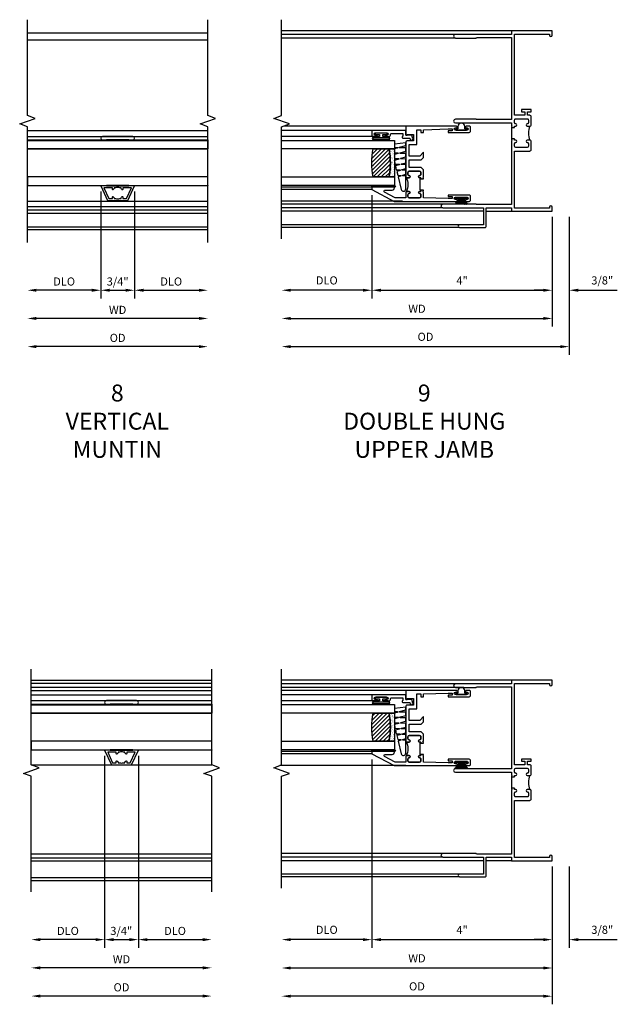
# Model space of a CAD drawing. Extents: x 0 to 82.1, y 0 to 52.3.
# Drawn here: x 65.2 to 78.4, y 27 to 48.8 of the extents above; entities that cross this region are included whole.
import ezdxf

# ---------------------------------------------------------------- set-up
doc = ezdxf.new("R2010")
doc.units = 0
doc.header["$LTSCALE"] = 0.5
doc.header["$MEASUREMENT"] = 0
doc.layers.get('0').update_dxf_attribs({"color": 4, "linetype": 'CONTINUOUS'})
doc.layers.add('DIME', color=2, linetype='CONTINUOUS')
doc.styles.get("Standard").update_dxf_attribs({"font": 'arial.ttf'})
doc.dimstyles.new('EXT_ON-OFF', dxfattribs={"dimscale": 2, "dimtxt": 0.125, "dimasz": 0.1, "dimexe": 0.09, "dimexo": 0.063, "dimgap": 0.05, "dimtad": 1, "dimdec": 5, "dimzin": 0, "dimdsep": 46, "dimlunit": 4, "dimtxsty": 'STANDARD', "dimcen": 0, "dimse2": 1, "dimclrd": 256, "dimadec": 0, "dimazin": 0, "dimtfac": 1, "dimtdec": 5, "dimtofl": 0, "dimtmove": 0, "dimatfit": 3, "dimfxl": 1, "dimfrac": 2, "dimtolj": 1, "dimtzin": 0, "dimarcsym": 0})
doc.dimstyles.new('EXT_ON-ON', dxfattribs={"dimscale": 2, "dimtxt": 0.125, "dimasz": 0.1, "dimexe": 0.09, "dimexo": 0.063, "dimgap": 0.05, "dimtad": 1, "dimdec": 5, "dimzin": 0, "dimdsep": 46, "dimlunit": 4, "dimtxsty": 'STANDARD', "dimcen": 0, "dimclrd": 256, "dimadec": 0, "dimazin": 0, "dimtfac": 1, "dimtdec": 5, "dimtofl": 0, "dimtmove": 0, "dimatfit": 0, "dimfxl": 1, "dimfrac": 2, "dimtolj": 1, "dimtzin": 0, "dimarcsym": 0})

# ---------------------------------------------------------------- blocks, each defined once
blk = doc.blocks.new('B245239')
for points in [[(0.836, 1.858), (0.836, 1.889), (0.811, 1.889, -1), (0.811, 1.939, 0.414214), (0.836, 1.964), (0.836, 2.024, 0.414214), (0.811, 2.049), (0.555, 2.049, 0.414214), (0.53, 2.024), (0.53, 1.964, 0.414214), (0.555, 1.939, -1), (0.555, 1.889), (0.499, 1.889, -0.414214), (0.468, 1.92), (0.468, 2.098, -0.414214), (0.499, 2.129), (0.546, 2.129), (0.546, 2.204), (0.468, 2.204), (0.468, 2.254), (0.686, 2.254), (0.686, 2.204), (0.608, 2.204), (0.608, 2.129), (0.836, 2.129), (0.836, 3.93), (0.062, 3.93), (0.062, 3.906, -1), (0, 3.906), (0, 4), (0.906, 4), (0.906, 3.922), (2.147, 3.922, -1), (2.147, 3.842), (1.687, 3.842), (1.677, 3.852), (0.906, 3.852), (0.906, 2.035), (1.682, 2.035), (1.687, 2.04), (2.147, 2.04, -1), (2.147, 1.96), (1.687, 1.96), (1.682, 1.965), (0.906, 1.965), (0.906, 1.904), (0.891, 1.889), (0.906, 1.874), (0.906, 1.858)], [(0.836, 0.07), (0.836, 1.337), (0.499, 1.337, -0.414214), (0.468, 1.368), (0.468, 1.546, -0.414214), (0.499, 1.577), (0.555, 1.577, -1), (0.555, 1.527, 0.414214), (0.53, 1.502), (0.53, 1.442, 0.414214), (0.555, 1.417), (0.811, 1.417, 0.414214), (0.836, 1.442), (0.836, 1.502, 0.414214), (0.811, 1.527, -1), (0.811, 1.577), (0.836, 1.577), (0.836, 1.608), (0.906, 1.608), (0.906, 1.592), (0.891, 1.577), (0.906, 1.562), (0.906, 0.148), (1.677, 0.148), (1.687, 0.158), (2.428, 0.158, -1), (2.428, 0.078), (1.525, 0.078), (1.525, -0.297), (2.056, -0.297, -1), (2.056, -0.359), (1.494, -0.359, -0.414214), (1.463, -0.328), (1.463, 0.078), (0.906, 0.078), (0.906, 0), (0, 0), (0, 0.094, -1), (0.062, 0.094), (0.062, 0.07)]]:
    blk.add_lwpolyline(points, format="xyb", close=True)
blk.add_lwpolyline([(0.499, 1.889, -0.198718), (0.499, 1.577)], format="xyb")
blk.add_lwpolyline([(0.906, 1.858), (0.906, 1.608)])
blk = doc.blocks.new('*D112')
at = {"layer": 'DIME', "color": 0, "lineweight": -2, "transparency": 16777216}
for p, q in [((-4, 2.245), (-4, -1.93)), ((0, -0.125), (0, -1.93))]:
    blk.add_line(p, q, dxfattribs=at)
at = {"layer": 'DIME', "lineweight": -2, "transparency": 16777216}
blk.add_line((-3.8, -1.75), (-0.2, -1.75), dxfattribs=at)
at = {"layer": 'DIME', "transparency": 16777216}
for points in [[(-3.8, -1.717), (-3.8, -1.783), (-4, -1.75)], [(-0.2, -1.717), (-0.2, -1.783), (0, -1.75)]]:
    blk.add_solid(points, dxfattribs=at)
at = {"layer": 'DIME', "color": 0, "transparency": 16777216, "insert": (-2, -1.535), "char_height": 0.18, "attachment_point": 5}
blk.add_mtext('\\A1;4"', dxfattribs=at)
blk = doc.blocks.new('*D113')
at = {"layer": 'DIME', "color": 0, "lineweight": -2, "transparency": 16777216}
for p, q in [((0, -0.125), (0, -1.93)), ((0.375, -0.125), (0.375, -1.93))]:
    blk.add_line(p, q, dxfattribs=at)
at = {"layer": 'DIME', "lineweight": -2, "transparency": 16777216}
for p, q in [((-0.2, -1.75), (-0.4, -1.75)), ((0.575, -1.75), (1.441, -1.75))]:
    blk.add_line(p, q, dxfattribs=at)
at = {"layer": 'DIME', "transparency": 16777216}
for points in [[(-0.2, -1.717), (-0.2, -1.783), (0, -1.75)], [(0.575, -1.717), (0.575, -1.783), (0.375, -1.75)]]:
    blk.add_solid(points, dxfattribs=at)
at = {"layer": 'DIME', "color": 0, "transparency": 16777216, "insert": (1.108, -1.532), "char_height": 0.18, "attachment_point": 5}
blk.add_mtext('\\A1;3/8"', dxfattribs=at)
blk = doc.blocks.new('*D114')
at = {"layer": 'DIME', "color": 0, "lineweight": -2, "transparency": 16777216}
blk.add_line((0, -0.125), (0, -3.184), dxfattribs=at)
at = {"layer": 'DIME', "lineweight": -2, "transparency": 16777216}
blk.add_line((-0.2, -3.004), (-5.8, -3.004), dxfattribs=at)
at = {"layer": 'DIME', "transparency": 16777216}
for points in [[(-5.8, -2.971), (-5.8, -3.037), (-6, -3.004)], [(-0.2, -2.971), (-0.2, -3.037), (0, -3.004)]]:
    blk.add_solid(points, dxfattribs=at)
at = {"layer": 'DIME', "color": 0, "transparency": 16777216, "insert": (-3, -2.786), "char_height": 0.18, "attachment_point": 5}
blk.add_mtext('\\A1;OD', dxfattribs=at)
blk = doc.blocks.new('*D115')
at = {"layer": 'DIME', "color": 0, "lineweight": -2, "transparency": 16777216}
blk.add_line((0, -0.125), (0, -2.559), dxfattribs=at)
at = {"layer": 'DIME', "lineweight": -2, "transparency": 16777216}
blk.add_line((-5.8, -2.379), (-0.2, -2.379), dxfattribs=at)
at = {"layer": 'DIME', "transparency": 16777216}
for points in [[(-5.8, -2.346), (-5.8, -2.412), (-6, -2.379)], [(-0.2, -2.346), (-0.2, -2.412), (0, -2.379)]]:
    blk.add_solid(points, dxfattribs=at)
at = {"layer": 'DIME', "color": 0, "transparency": 16777216, "insert": (-3, -2.164), "char_height": 0.18, "attachment_point": 5}
blk.add_mtext('\\A1;WD', dxfattribs=at)
blk = doc.blocks.new('B127076')
blk.add_lwpolyline([(0.079, 0.0775, -1), (0.079, -0.0775), (0.0285, -0.0775), (0.0285, -0.11385, -1), (0.0015, -0.11385), (0.0015, 0.11385, -1), (0.0285, 0.11385), (0.0285, 0.0775)], format="xyb", close=True)
blk = doc.blocks.new('B127098M')
at = {"layer": 'DIME', "color": 0}
for p, q in [((0, 0.136), (0, -0.136)), ((0.029, 0.136), (0, 0.136)), ((0.029, 0.136), (0.029, -0.136)), ((0.029, 0.052), (0.157, 0.131)), ((0.029, 0.048), (0.157, 0.117)), ((0.029, 0.043), (0.157, 0.103)), ((0.029, 0.036), (0.157, 0.088)), ((0.029, 0.03), (0.157, 0.075)), ((0.029, 0.027), (0.157, 0.061)), ((0.029, 0.023), (0.157, 0.045)), ((0.029, 0.016), (0.157, 0.03)), ((0.029, 0.011), (0.157, 0.018)), ((0.029, -0.136), (0, -0.136)), ((0.029, -0.036), (0.157, -0.084)), ((0.029, -0.011), (0.157, -0.015)), ((0.029, -0.016), (0.157, -0.027)), ((0.029, -0.023), (0.157, -0.042)), ((0.029, -0.027), (0.157, -0.058)), ((0.029, -0.031), (0.157, -0.072)), ((0.029, -0.043), (0.157, -0.099)), ((0.029, -0.048), (0.157, -0.113)), ((0.029, -0.052), (0.157, -0.127))]:
    blk.add_line(p, q, dxfattribs=at)
at = {"layer": 'DIME', "color": 0, "const_width": 0.01}
for points in [[(0.157, 0.158), (0.029, 0.052)], [(0.029, 0), (0.157, 0)], [(0.157, -0.158), (0.029, -0.052)]]:
    blk.add_lwpolyline(points, dxfattribs=at)
blk = doc.blocks.new('B127077M1')
for points in [[(-0.085, 0.035), (-0.085, 0.154, 1), (-0.167, 0.154), (-0.167, -0.154, 1), (-0.085, -0.154), (-0.085, -0.035), (-0.045, -0.035, -0.414214), (-0.035, -0.045), (-0.035, -0.12, 1), (-0.005, -0.12), (-0.005, 0.12, 1), (-0.035, 0.12), (-0.035, 0.045, -0.414214), (-0.045, 0.035)], [(-0.105, 0.154), (-0.105, -0.154, -1), (-0.147, -0.154), (-0.147, 0.154, -1)]]:
    blk.add_lwpolyline(points, format="xyb", close=True)
blk = doc.blocks.new('B345102')
blk.add_lwpolyline([(-0.031, 0.653, 1), (0.004, 0.653), (0.004, 0.675, -1), (0.054, 0.675), (0.054, 0.415, -1), (0.004, 0.415), (0.004, 0.438, 1), (-0.031, 0.438), (-0.031, 0.371, 0.414214), (0, 0.34), (0.009, 0.34, -0.414214), (0.04, 0.309), (0.04, 0.062), (-0.022, 0.062, 1), (-0.062, 0.062), (-0.062, -0.088), (-0.095, -0.097, 1), (-0.079, -0.157), (0, -0.136), (0, -0.08), (0.01, -0.07), (0, -0.06), (0, 0), (0.102, 0), (0.102, 0.75), (0, 0.75, 0.414214), (-0.031, 0.719)], format="xyb", close=True)
blk = doc.blocks.new('B127099M3')
at = {"linetype": 'Continuous'}
blk.add_lwpolyline([(-0.525, -0.012), (-0.527, -0.108, -0.869287), (-0.543, -0.11), (-0.566, -0.022), (-0.65, -0.042), (-0.651, -0.123, -0.869287), (-0.667, -0.125), (-0.687, -0.051), (-0.775, -0.073), (-0.776, -0.138, -0.869287), (-0.791, -0.14), (-0.807, -0.08), (-1.09, -0.149, 0.888037), (-1.078, -0.25), (-0.787, -0.25), (-0.785, -0.189, -0.869287), (-0.77, -0.187), (-0.753, -0.25), (-0.663, -0.25), (-0.662, -0.174, -0.869287), (-0.646, -0.172), (-0.625, -0.25), (-0.539, -0.25), (-0.537, -0.159, -0.869287), (-0.522, -0.157), (-0.497, -0.25), (-0.421, -0.25), (-0.415, -0.249), (-0.413, -0.144, -0.869287), (-0.397, -0.143), (-0.369, -0.25), (-0.292, -0.25), (-0.289, -0.13, -0.869287), (-0.273, -0.128), (-0.241, -0.25), (-0.168, -0.25), (-0.165, -0.115, -0.869287), (-0.149, -0.113), (-0.113, -0.25), (-0.054, -0.25), (-0.084, 0), (-0.154, 0), (-0.155, -0.064, -0.869287), (-0.171, -0.066), (-0.188, 0), (-0.278, 0), (-0.279, -0.079, -0.869287), (-0.295, -0.081), (-0.316, 0), (-0.401, 0), (-0.403, -0.093, -0.869287), (-0.419, -0.095), (-0.444, 0)], format="xyb", close=True, dxfattribs=at)
blk = doc.blocks.new('B20-0700M2')
blk.add_lwpolyline([(0, 0), (0.04, 0), (0.04, -0.25), (0, -0.25)], close=True)
blk = doc.blocks.new('S345GT06')
h = blk.add_hatch()
h.set_pattern_fill('ANSI31', color=256, scale=0.5, style=0)
h.set_pattern_definition([(315, (-22.4523, -0.0045), (-0.04419417, -0.04419417), [])])
edge = h.paths.add_edge_path()
edge.add_line((0.228, -0.38), (0.228, -0.03))
edge.add_arc((0.54, -1.643), 1.643, 79.0328, 100.9672, ccw=False)
edge.add_line((0.853, -0.03), (0.853, -0.38))
edge.add_arc((0.54, 1.233), 1.643, 259.0328, 280.9672, ccw=False)
h = blk.add_hatch()
h.set_pattern_fill('AR-SAND', color=256, scale=0.03, style=0)
h.set_pattern_definition([(322.5, (-22.4523, -0.0045), (-0.0018898, -0.05780471), [0, -0.0456, 0, -0.051, 0, -0.04875]), (352.5, (-22.4523, -0.0045), (0.0530933, -0.08466438), [0, -0.0246, 0, -0.0411, 0, -0.01575]), (32.5, (-22.4892, -0.0045), (0.09342426, -0.00016977), [0, -0.015, 0, -0.054, 0, -0.0705]), (42.5, (-22.4892, -0.0045), (0.0901838, -0.02633027), [0, -0.0075, 0, -0.0354, 0, -0.0405])])
edge = h.paths.add_edge_path()
edge.add_line((0.853, -0.38), (0.853, -0.5))
edge.add_line((0.853, -0.5), (0.228, -0.5))
edge.add_line((0.228, -0.5), (0.228, -0.38))
edge.add_arc((0.54, 1.233), 1.643, 259.0328, 280.9672)
for p, q in [((-0.05, 0), (-0.05, 2)), ((-0.05, 0), (-0.05, 2)), ((0, 0), (0, 2)), ((0, 0), (0, 2)), ((1.122, -0.051), (1.122, 2)), ((1.122, -0.051), (1.122, 2)), ((1.255, 0), (1.255, 2)), ((1.255, 0), (1.255, 2))]:
    blk.add_line(p, q)
for points in [[(0.228, 2), (0.228, -0.5), (0.04, -0.5), (0.04, 2)], [(1.04, 2), (1.04, -0.5), (0.853, -0.5), (0.853, 2)]]:
    blk.add_lwpolyline(points)
for points in [[(0.228, -0.38), (0.228, -0.03, -0.096), (0.853, -0.03), (0.853, -0.38, -0.096)], [(0, -0.25), (0.04, -0.25), (0.04, -0.5, -1.125318), (0, -0.5)], [(0, -0.25), (0.04, -0.25), (0.04, -0.5, -1.125318), (0, -0.5)], [(0.853, -0.38), (0.853, -0.5), (0.228, -0.5), (0.228, -0.38, 0.096)]]:
    blk.add_lwpolyline(points, format="xyb", close=True)
for name, p in [('B20-0700M2', (0, 0)), ('B345102', (1.153, -0.75)), ('B127077M1', (1.207, -0.205)), ('B127099M3', (1.04, -0.5))]:
    blk.add_blockref(name, p)
blk = doc.blocks.new('*D116')
at = {"layer": 'DIME', "color": 0, "lineweight": -2, "transparency": 16777216}
for p, q in [((-4, 2.245), (-4, -1.93)), ((0, -0.125), (0, -1.93))]:
    blk.add_line(p, q, dxfattribs=at)
at = {"layer": 'DIME', "lineweight": -2, "transparency": 16777216}
blk.add_line((-3.8, -1.75), (-0.2, -1.75), dxfattribs=at)
at = {"layer": 'DIME', "transparency": 16777216}
for points in [[(-3.8, -1.717), (-3.8, -1.783), (-4, -1.75)], [(-0.2, -1.717), (-0.2, -1.783), (0, -1.75)]]:
    blk.add_solid(points, dxfattribs=at)
at = {"layer": 'DIME', "color": 0, "transparency": 16777216, "insert": (-2, -1.535), "char_height": 0.18, "attachment_point": 5}
blk.add_mtext('\\A1;4"', dxfattribs=at)
blk = doc.blocks.new('*D117')
at = {"layer": 'DIME', "color": 0, "lineweight": -2, "transparency": 16777216}
for p, q in [((-4, 2.245), (-4, -1.93)), ((0, -0.125), (0, -1.93))]:
    blk.add_line(p, q, dxfattribs=at)
at = {"layer": 'DIME', "lineweight": -2, "transparency": 16777216}
blk.add_line((-3.8, -1.75), (-0.2, -1.75), dxfattribs=at)
at = {"layer": 'DIME', "transparency": 16777216}
for points in [[(-3.8, -1.717), (-3.8, -1.783), (-4, -1.75)], [(-0.2, -1.717), (-0.2, -1.783), (0, -1.75)]]:
    blk.add_solid(points, dxfattribs=at)
at = {"layer": 'DIME', "color": 0, "transparency": 16777216, "insert": (-2, -1.535), "char_height": 0.18, "attachment_point": 5}
blk.add_mtext('\\A1;4"', dxfattribs=at)
blk = doc.blocks.new('*D118')
at = {"layer": 'DIME', "color": 0, "lineweight": -2, "transparency": 16777216}
blk.add_line((-4, 2.245), (-4, -1.93), dxfattribs=at)
at = {"layer": 'DIME', "lineweight": -2, "transparency": 16777216}
blk.add_line((-4.2, -1.75), (-5.8, -1.75), dxfattribs=at)
at = {"layer": 'DIME', "transparency": 16777216}
for points in [[(-5.8, -1.717), (-5.8, -1.783), (-6, -1.75)], [(-4.2, -1.717), (-4.2, -1.783), (-4, -1.75)]]:
    blk.add_solid(points, dxfattribs=at)
at = {"layer": 'DIME', "color": 0, "transparency": 16777216, "insert": (-5, -1.532), "char_height": 0.18, "attachment_point": 5}
blk.add_mtext('\\A1;DLO', dxfattribs=at)
blk = doc.blocks.new('BS-11602A')
for points in [[(2.108, 3.507), (2.108, 2.127, 1), (2.148, 2.127), (2.148, 2.147, -1), (2.198, 2.147), (2.198, 1.887, -1), (2.148, 1.887), (2.148, 1.907, 1), (2.108, 1.907), (2.108, 1.843, 0.414214), (2.139, 1.812), (2.217, 1.812, 0.414214), (2.248, 1.843), (2.248, 2.312), (2.212, 2.312), (2.212, 2.222), (2.17, 2.222), (2.17, 2.312), (2.188, 2.854), (2.315, 2.854), (2.33, 2.869), (2.345, 2.854), (2.356, 2.854), (2.356, 2.916), (2.33, 2.916), (2.33, 2.941, 1), (2.28, 2.941, -0.414214), (2.255, 2.916), (2.213, 2.916, -0.414214), (2.188, 2.941), (2.188, 3.175, -0.414214), (2.213, 3.2), (2.255, 3.2, -0.414214), (2.28, 3.175, 1), (2.33, 3.175), (2.33, 3.219, 0.414214), (2.299, 3.25), (2.188, 3.25), (2.188, 3.487), (2.311, 3.718, -0.781286), (2.358, 3.707), (2.358, 3.55, 0.414214), (2.408, 3.5), (2.42, 3.5), (2.42, 4), (2.37, 4)], [(2.321, 3.241, -0.198912), (2.33, 3.219), (2.33, 3.175, -1), (2.28, 3.175, 0.414214), (2.255, 3.2), (2.213, 3.2, 0.414214), (2.188, 3.175), (2.188, 2.941, 0.414214), (2.213, 2.916), (2.255, 2.916, 0.414214), (2.28, 2.941, -1), (2.33, 2.941), (2.33, 2.916), (2.356, 2.916), (2.356, 2.929), (2.606, 2.929), (2.606, 2.916), (2.632, 2.916), (2.632, 2.941, -1), (2.682, 2.941, 0.414214), (2.707, 2.916), (2.749, 2.916, 0.414214), (2.774, 2.941), (2.774, 3.175, 0.414214), (2.749, 3.2), (2.707, 3.2, 0.414214), (2.682, 3.175, -1), (2.632, 3.175), (2.632, 3.219, -0.198912), (2.642, 3.241, -0.255625)], [(2.663, 3.25, 0.414214), (2.632, 3.219), (2.632, 3.175, 1), (2.682, 3.175, -0.414214), (2.707, 3.2), (2.749, 3.2, -0.414214), (2.774, 3.175), (2.774, 2.941, -0.414214), (2.749, 2.916), (2.707, 2.916, -0.414214), (2.682, 2.941, 1), (2.632, 2.941), (2.632, 2.916), (2.606, 2.916), (2.606, 2.854), (2.617, 2.854), (2.632, 2.869), (2.647, 2.854), (2.804, 2.854), (2.855, 2.905), (2.855, 3.17), (3.031, 3.17), (3.031, 2.905), (3.082, 2.854), (3.195, 2.854), (3.111, 2.938), (3.111, 3.17), (3.368, 3.17), (3.368, 3), (3.697, 3), (3.697, 2.916), (3.637, 2.916), (3.637, 2.854), (3.697, 2.854), (3.715, 2.312), (3.715, 2.222), (3.673, 2.222), (3.673, 2.312), (3.637, 2.312), (3.637, 1.843, 0.414214), (3.668, 1.812), (3.746, 1.812, 0.414214), (3.777, 1.843), (3.777, 1.907, 1), (3.737, 1.907), (3.737, 1.887, -1), (3.687, 1.887), (3.687, 2.147, -1), (3.737, 2.147), (3.737, 2.127, 1), (3.777, 2.127), (3.777, 3.25), (3.573, 3.25), (3.573, 3.215), (3.593, 3.215), (3.593, 3.08), (3.448, 3.08), (3.448, 3.219, 0.414214), (3.417, 3.25)]]:
    blk.add_lwpolyline(points, format="xyb", close=True)
blk = doc.blocks.new('*D125')
at = {"layer": 'DIME', "color": 0, "lineweight": -2, "transparency": 16777216}
for p, q in [((0, -0.125), (0, -1.93)), ((0.375, -0.125), (0.375, -1.93))]:
    blk.add_line(p, q, dxfattribs=at)
at = {"layer": 'DIME', "lineweight": -2, "transparency": 16777216}
for p, q in [((-0.2, -1.75), (-0.4, -1.75)), ((0.575, -1.75), (1.441, -1.75))]:
    blk.add_line(p, q, dxfattribs=at)
at = {"layer": 'DIME', "transparency": 16777216}
for points in [[(-0.2, -1.717), (-0.2, -1.783), (0, -1.75)], [(0.575, -1.717), (0.575, -1.783), (0.375, -1.75)]]:
    blk.add_solid(points, dxfattribs=at)
at = {"layer": 'DIME', "color": 0, "transparency": 16777216, "insert": (1.108, -1.532), "char_height": 0.18, "attachment_point": 5}
blk.add_mtext('\\A1;3/8"', dxfattribs=at)
blk = doc.blocks.new('BS-11602')
for points in [[(0.221, 3.507), (0.221, 2.127, 1), (0.261, 2.127), (0.261, 2.147, -1), (0.311, 2.147), (0.311, 1.887, -1), (0.261, 1.887), (0.261, 1.907, 1), (0.221, 1.907), (0.221, 1.843, 0.414214), (0.252, 1.812), (0.33, 1.812, 0.414214), (0.361, 1.843), (0.361, 2.312), (0.325, 2.312), (0.325, 2.222), (0.283, 2.222), (0.283, 2.312), (0.301, 2.854), (0.428, 2.854), (0.443, 2.869), (0.458, 2.854), (0.469, 2.854), (0.469, 2.916), (0.443, 2.916), (0.443, 2.941, 1), (0.393, 2.941, -0.414214), (0.368, 2.916), (0.326, 2.916, -0.414214), (0.301, 2.941), (0.301, 3.175, -0.414214), (0.326, 3.2), (0.368, 3.2, -0.414214), (0.393, 3.175, 1), (0.443, 3.175), (0.443, 3.219, 0.414214), (0.412, 3.25), (0.301, 3.25), (0.301, 3.487), (0.424, 3.718, -0.781286), (0.471, 3.707), (0.471, 3.55, 0.414214), (0.522, 3.5), (0.533, 3.5), (0.533, 4), (0.483, 4)], [(0.434, 3.241, -0.198912), (0.443, 3.219), (0.443, 3.175, -1), (0.393, 3.175, 0.414214), (0.368, 3.2), (0.326, 3.2, 0.414214), (0.301, 3.175), (0.301, 2.941, 0.414214), (0.326, 2.916), (0.368, 2.916, 0.414214), (0.393, 2.941, -1), (0.443, 2.941), (0.443, 2.916), (0.469, 2.916), (0.469, 2.929), (0.719, 2.929), (0.719, 2.916), (0.745, 2.916), (0.745, 2.941, -1), (0.795, 2.941, 0.414214), (0.82, 2.916), (0.862, 2.916, 0.414214), (0.887, 2.941), (0.887, 3.175, 0.414214), (0.862, 3.2), (0.82, 3.2, 0.414214), (0.795, 3.175, -1), (0.745, 3.175), (0.745, 3.219, -0.198912), (0.755, 3.241, -0.255625)], [(0.776, 3.25, 0.414214), (0.745, 3.219), (0.745, 3.175, 1), (0.795, 3.175, -0.414214), (0.82, 3.2), (0.862, 3.2, -0.414214), (0.887, 3.175), (0.887, 2.941, -0.414214), (0.862, 2.916), (0.82, 2.916, -0.414214), (0.795, 2.941, 1), (0.745, 2.941), (0.745, 2.916), (0.719, 2.916), (0.719, 2.854), (0.73, 2.854), (0.745, 2.869), (0.76, 2.854), (0.917, 2.854), (0.968, 2.905), (0.968, 3.17), (1.144, 3.17), (1.144, 2.905), (1.195, 2.854), (1.308, 2.854), (1.224, 2.938), (1.224, 3.17), (1.481, 3.17), (1.481, 3), (1.81, 3), (1.81, 2.916), (1.75, 2.916), (1.75, 2.854), (1.81, 2.854), (1.828, 2.312), (1.828, 2.222), (1.786, 2.222), (1.786, 2.312), (1.75, 2.312), (1.75, 1.843, 0.414214), (1.781, 1.812), (1.859, 1.812, 0.414214), (1.89, 1.843), (1.89, 1.907, 1), (1.85, 1.907), (1.85, 1.887, -1), (1.8, 1.887), (1.8, 2.147, -1), (1.85, 2.147), (1.85, 2.127, 1), (1.89, 2.127), (1.89, 3.25), (1.686, 3.25), (1.686, 3.215), (1.706, 3.215), (1.706, 3.08), (1.561, 3.08), (1.561, 3.219, 0.414214), (1.53, 3.25)]]:
    blk.add_lwpolyline(points, format="xyb", close=True)
blk = doc.blocks.new('*D126')
at = {"layer": 'DIME', "color": 0, "lineweight": -2, "transparency": 16777216}
blk.add_line((0, -0.125), (0, -2.555), dxfattribs=at)
at = {"layer": 'DIME', "lineweight": -2, "transparency": 16777216}
blk.add_line((-5.8, -2.375), (-0.2, -2.375), dxfattribs=at)
at = {"layer": 'DIME', "transparency": 16777216}
for points in [[(-5.8, -2.342), (-5.8, -2.408), (-6, -2.375)], [(-0.2, -2.342), (-0.2, -2.408), (0, -2.375)]]:
    blk.add_solid(points, dxfattribs=at)
at = {"layer": 'DIME', "color": 0, "transparency": 16777216, "insert": (-3, -2.16), "char_height": 0.18, "attachment_point": 5}
blk.add_mtext('\\A1;WD', dxfattribs=at)
blk = doc.blocks.new('*D127')
at = {"layer": 'DIME', "color": 0, "lineweight": -2, "transparency": 16777216}
blk.add_line((0.375, -0.125), (0.375, -3.18), dxfattribs=at)
at = {"layer": 'DIME', "lineweight": -2, "transparency": 16777216}
blk.add_line((-5.8, -3), (0.175, -3), dxfattribs=at)
at = {"layer": 'DIME', "transparency": 16777216}
for points in [[(-5.8, -2.967), (-5.8, -3.033), (-6, -3)], [(0.175, -2.967), (0.175, -3.033), (0.375, -3)]]:
    blk.add_solid(points, dxfattribs=at)
at = {"layer": 'DIME', "color": 0, "transparency": 16777216, "insert": (-2.812, -2.782), "char_height": 0.18, "attachment_point": 5}
blk.add_mtext('\\A1;OD', dxfattribs=at)
blk = doc.blocks.new('*D128')
at = {"layer": 'DIME', "color": 0, "lineweight": -2, "transparency": 16777216}
for p, q in [((-4, 0.358), (-4, -1.93)), ((0, -0.125), (0, -1.93))]:
    blk.add_line(p, q, dxfattribs=at)
at = {"layer": 'DIME', "lineweight": -2, "transparency": 16777216}
blk.add_line((-3.8, -1.75), (-0.2, -1.75), dxfattribs=at)
at = {"layer": 'DIME', "transparency": 16777216}
for points in [[(-3.8, -1.717), (-3.8, -1.783), (-4, -1.75)], [(-0.2, -1.717), (-0.2, -1.783), (0, -1.75)]]:
    blk.add_solid(points, dxfattribs=at)
at = {"layer": 'DIME', "color": 0, "transparency": 16777216, "insert": (-2, -1.535), "char_height": 0.18, "attachment_point": 5}
blk.add_mtext('\\A1;4"', dxfattribs=at)
blk = doc.blocks.new('*D129')
at = {"layer": 'DIME', "color": 0, "lineweight": -2, "transparency": 16777216}
for p, q in [((-4, 0.358), (-4, -1.93)), ((0, -0.125), (0, -1.93))]:
    blk.add_line(p, q, dxfattribs=at)
at = {"layer": 'DIME', "lineweight": -2, "transparency": 16777216}
blk.add_line((-3.8, -1.75), (-0.2, -1.75), dxfattribs=at)
at = {"layer": 'DIME', "transparency": 16777216}
for points in [[(-3.8, -1.717), (-3.8, -1.783), (-4, -1.75)], [(-0.2, -1.717), (-0.2, -1.783), (0, -1.75)]]:
    blk.add_solid(points, dxfattribs=at)
at = {"layer": 'DIME', "color": 0, "transparency": 16777216, "insert": (-2, -1.535), "char_height": 0.18, "attachment_point": 5}
blk.add_mtext('\\A1;4"', dxfattribs=at)
blk = doc.blocks.new('*D130')
at = {"layer": 'DIME', "color": 0, "lineweight": -2, "transparency": 16777216}
blk.add_line((-4, 0.358), (-4, -1.93), dxfattribs=at)
at = {"layer": 'DIME', "lineweight": -2, "transparency": 16777216}
blk.add_line((-4.2, -1.75), (-5.8, -1.75), dxfattribs=at)
at = {"layer": 'DIME', "transparency": 16777216}
for points in [[(-5.8, -1.717), (-5.8, -1.783), (-6, -1.75)], [(-4.2, -1.717), (-4.2, -1.783), (-4, -1.75)]]:
    blk.add_solid(points, dxfattribs=at)
at = {"layer": 'DIME', "color": 0, "transparency": 16777216, "insert": (-5, -1.532), "char_height": 0.18, "attachment_point": 5}
blk.add_mtext('\\A1;DLO', dxfattribs=at)
blk = doc.blocks.new('*D85')
at = {"layer": 'DIME', "lineweight": -2, "transparency": 16777216}
blk.add_line((1.8, -2.957), (-1.8, -2.957), dxfattribs=at)
at = {"layer": 'DIME', "transparency": 16777216}
for points in [[(-1.8, -2.923), (-1.8, -2.99), (-2, -2.957)], [(1.8, -2.923), (1.8, -2.99), (2, -2.957)]]:
    blk.add_solid(points, dxfattribs=at)
at = {"layer": 'DIME', "color": 0, "transparency": 16777216, "insert": (0, -2.763), "char_height": 0.18, "attachment_point": 5}
blk.add_mtext('\\A1;{OD}', dxfattribs=at)
blk = doc.blocks.new('*D86')
at = {"layer": 'DIME', "lineweight": -2, "transparency": 16777216}
blk.add_line((1.8, -2.332), (-1.8, -2.332), dxfattribs=at)
at = {"layer": 'DIME', "transparency": 16777216}
for points in [[(-1.8, -2.298), (-1.8, -2.365), (-2, -2.332)], [(1.8, -2.298), (1.8, -2.365), (2, -2.332)]]:
    blk.add_solid(points, dxfattribs=at)
at = {"layer": 'DIME', "color": 0, "transparency": 16777216, "insert": (0, -2.142), "char_height": 0.18, "attachment_point": 5}
blk.add_mtext('\\A1;WD', dxfattribs=at)
blk = doc.blocks.new('*D87')
at = {"layer": 'DIME', "color": 0, "lineweight": -2, "transparency": 16777216}
blk.add_line((-0.375, 0.278), (-0.375, -1.887), dxfattribs=at)
at = {"layer": 'DIME', "lineweight": -2, "transparency": 16777216}
blk.add_line((-0.575, -1.707), (-1.8, -1.707), dxfattribs=at)
at = {"layer": 'DIME', "transparency": 16777216}
for points in [[(-1.8, -1.673), (-1.8, -1.74), (-2, -1.707)], [(-0.575, -1.673), (-0.575, -1.74), (-0.375, -1.707)]]:
    blk.add_solid(points, dxfattribs=at)
at = {"layer": 'DIME', "color": 0, "transparency": 16777216, "insert": (-1.187, -1.513), "char_height": 0.18, "attachment_point": 5}
blk.add_mtext('\\A1;DLO', dxfattribs=at)
blk = doc.blocks.new('*D88')
at = {"layer": 'DIME', "color": 0, "lineweight": -2, "transparency": 16777216}
blk.add_line((0.375, 0.481), (0.375, -1.887), dxfattribs=at)
at = {"layer": 'DIME', "lineweight": -2, "transparency": 16777216}
blk.add_line((0.575, -1.707), (1.8, -1.707), dxfattribs=at)
at = {"layer": 'DIME', "transparency": 16777216}
for points in [[(0.575, -1.673), (0.575, -1.74), (0.375, -1.707)], [(1.8, -1.673), (1.8, -1.74), (2, -1.707)]]:
    blk.add_solid(points, dxfattribs=at)
at = {"layer": 'DIME', "color": 0, "transparency": 16777216, "insert": (1.188, -1.513), "char_height": 0.18, "attachment_point": 5}
blk.add_mtext('\\A1;DLO', dxfattribs=at)
blk = doc.blocks.new('*D89')
at = {"layer": 'DIME', "color": 0, "lineweight": -2, "transparency": 16777216}
for p, q in [((-0.375, 0.481), (-0.375, -1.887)), ((0.375, 0.481), (0.375, -1.887))]:
    blk.add_line(p, q, dxfattribs=at)
at = {"layer": 'DIME', "lineweight": -2, "transparency": 16777216}
blk.add_line((-0.175, -1.707), (0.175, -1.707), dxfattribs=at)
at = {"layer": 'DIME', "transparency": 16777216}
for points in [[(-0.175, -1.673), (-0.175, -1.74), (-0.375, -1.707)], [(0.175, -1.673), (0.175, -1.74), (0.375, -1.707)]]:
    blk.add_solid(points, dxfattribs=at)
at = {"layer": 'DIME', "color": 0, "transparency": 16777216, "insert": (0, -1.513), "char_height": 0.18, "attachment_point": 5}
blk.add_mtext('\\A1;3/4"', dxfattribs=at)
blk = doc.blocks.new('B30-0903')
at = {"linetype": 'Continuous'}
blk.add_lwpolyline([(0.412, 0.25), (0.412, -0.25), (0.422, -0.25), (0.422, 0.25)], close=True, dxfattribs=at)
blk = doc.blocks.new('BH-329')
at = {"linetype": 'Continuous'}
blk.add_lwpolyline([(0.225, 0), (0.375, 0.322), (-0.375, 0.322), (-0.225, 0)], close=True, dxfattribs=at)
blk.add_lwpolyline([(-0.105, 0.236, -0.414214), (-0.115, 0.246), (-0.115, 0.277), (-0.304, 0.277), (-0.196, 0.045), (-0.115, 0.045), (-0.115, 0.076, -0.414214), (-0.105, 0.086), (-0.1, 0.086, 0.071068), (-0.075, 0.061), (-0.075, 0.045), (-0.047, 0.045, 0.193247), (0.047, 0.045), (0.075, 0.045), (0.075, 0.061, 0.071068), (0.1, 0.086), (0.105, 0.086, -0.414214), (0.115, 0.076), (0.115, 0.045), (0.196, 0.045), (0.304, 0.277), (0.115, 0.277), (0.115, 0.246, -0.414214), (0.105, 0.236), (0.1, 0.236, 0.071068), (0.075, 0.261), (0.075, 0.277), (0.047, 0.277, 0.193247), (-0.047, 0.277), (-0.075, 0.277), (-0.075, 0.261, 0.071068), (-0.1, 0.236)], format="xyb", close=True, dxfattribs=at)
blk = doc.blocks.new('BS-3935')
at = {"linetype": 'Continuous'}
blk.add_lwpolyline([(0.335, 1.578), (-0.335, 1.578, 1), (-0.335, 1.498), (0.335, 1.498, 1)], format="xyb", close=True, dxfattribs=at)
blk = doc.blocks.new('*D131')
at = {"layer": 'DIME', "lineweight": -2, "transparency": 16777216}
blk.add_line((1.8, -3.04), (-1.8, -3.04), dxfattribs=at)
at = {"layer": 'DIME', "transparency": 16777216}
for points in [[(-1.8, -3.007), (-1.8, -3.074), (-2, -3.04)], [(1.8, -3.007), (1.8, -3.074), (2, -3.04)]]:
    blk.add_solid(points, dxfattribs=at)
at = {"layer": 'DIME', "color": 0, "transparency": 16777216, "insert": (0, -2.847), "char_height": 0.18, "attachment_point": 5}
blk.add_mtext('\\A1;{OD}', dxfattribs=at)
blk = doc.blocks.new('*D132')
at = {"layer": 'DIME', "lineweight": -2, "transparency": 16777216}
blk.add_line((1.8, -2.415), (-1.8, -2.415), dxfattribs=at)
at = {"layer": 'DIME', "transparency": 16777216}
for points in [[(-1.8, -2.382), (-1.8, -2.449), (-2, -2.415)], [(1.8, -2.382), (1.8, -2.449), (2, -2.415)]]:
    blk.add_solid(points, dxfattribs=at)
at = {"layer": 'DIME', "color": 0, "transparency": 16777216, "insert": (0, -2.225), "char_height": 0.18, "attachment_point": 5}
blk.add_mtext('\\A1;WD', dxfattribs=at)
blk = doc.blocks.new('*D133')
at = {"layer": 'DIME', "color": 0, "lineweight": -2, "transparency": 16777216}
blk.add_line((-0.375, 2.285), (-0.375, -1.969), dxfattribs=at)
at = {"layer": 'DIME', "lineweight": -2, "transparency": 16777216}
blk.add_line((-0.575, -1.789), (-1.8, -1.789), dxfattribs=at)
at = {"layer": 'DIME', "transparency": 16777216}
for points in [[(-1.8, -1.756), (-1.8, -1.823), (-2, -1.789)], [(-0.575, -1.756), (-0.575, -1.823), (-0.375, -1.789)]]:
    blk.add_solid(points, dxfattribs=at)
at = {"layer": 'DIME', "color": 0, "transparency": 16777216, "insert": (-1.187, -1.596), "char_height": 0.18, "attachment_point": 5}
blk.add_mtext('\\A1;DLO', dxfattribs=at)
blk = doc.blocks.new('*D134')
at = {"layer": 'DIME', "color": 0, "lineweight": -2, "transparency": 16777216}
blk.add_line((0.375, 2.285), (0.375, -1.969), dxfattribs=at)
at = {"layer": 'DIME', "lineweight": -2, "transparency": 16777216}
blk.add_line((0.575, -1.789), (1.8, -1.789), dxfattribs=at)
at = {"layer": 'DIME', "transparency": 16777216}
for points in [[(0.575, -1.756), (0.575, -1.823), (0.375, -1.789)], [(1.8, -1.756), (1.8, -1.823), (2, -1.789)]]:
    blk.add_solid(points, dxfattribs=at)
at = {"layer": 'DIME', "color": 0, "transparency": 16777216, "insert": (1.187, -1.596), "char_height": 0.18, "attachment_point": 5}
blk.add_mtext('\\A1;DLO', dxfattribs=at)
blk = doc.blocks.new('*D135')
at = {"layer": 'DIME', "color": 0, "lineweight": -2, "transparency": 16777216}
for p, q in [((-0.375, 2.285), (-0.375, -1.969)), ((0.375, 2.285), (0.375, -1.969))]:
    blk.add_line(p, q, dxfattribs=at)
at = {"layer": 'DIME', "lineweight": -2, "transparency": 16777216}
blk.add_line((-0.175, -1.789), (0.175, -1.789), dxfattribs=at)
at = {"layer": 'DIME', "transparency": 16777216}
for points in [[(-0.175, -1.756), (-0.175, -1.823), (-0.375, -1.789)], [(0.175, -1.756), (0.175, -1.823), (0.375, -1.789)]]:
    blk.add_solid(points, dxfattribs=at)
at = {"layer": 'DIME', "color": 0, "transparency": 16777216, "insert": (-0.005, -1.596), "char_height": 0.18, "attachment_point": 5}
blk.add_mtext('\\A1;3/4"', dxfattribs=at)
blk = doc.blocks.new('S345VJ05MKCADS')
for p, q in [((-0.906, 4), (-6, 4)), ((-2.147, 3.922), (-6, 3.922)), ((-1.9595, 3.842), (-6, 3.842)), ((-2.987124, 3.7775), (-6, 3.7775)), ((-3.244374, 2.1085), (-6.042442, 2.1085)), ((-2.428, 0.158), (-6, 0.157952)), ((-2.428, 0.078), (-6, 0.078)), ((-1.525, 0), (-6, 0)), ((-0.906, 0), (-1.463, 0)), ((-2.056, -0.297), (-6, -0.297)), ((-2.056, -0.359), (-6, -0.359))]:
    blk.add_line(p, q)
blk.add_lwpolyline([(-6, -0.609), (-6, 1.873948), (-5.828283, 1.936448), (-6.171717, 2.061448), (-6, 2.123948), (-6, 4.248948)])
at = {"xscale": -1}
blk.add_blockref('B245239', (0, 0), dxfattribs=at)
for name, p, rotation in [('BS-11602A', (0, 0), 90.00000000000003), ('S345GT06', (-4, 2.4205), 90.00000000000003), ('B127098M', (-2.017, 2.1985), 270)]:
    blk.add_blockref(name, p, dxfattribs=dict(rotation=rotation))
at = {"xscale": -1, "rotation": 270}
blk.add_blockref('B127076', (-2.017, 3.686), dxfattribs=at)
at = {"layer": 'DIME'}
dim = blk.add_linear_dim(base=(-6, -1.75), p1=(-4, 2.3705), p2=(-6, -0.609), angle=0, text='DLO', dimstyle='EXT_ON-OFF', dxfattribs=at)
dim.commit()
dim.dimension.update_dxf_attribs({"geometry": '*D118', "text_midpoint": (-5, -1.531869)})
for base, p1, p2, picture, middle in [((0, -1.75), (-4, 2.3705), (0, 0), '*D112', (-2, -1.535)), ((0, -1.75), (-4, 2.3705), (0, 0), '*D116', (-2, -1.535)), ((0, -1.75), (-4, 2.3705), (0, 0), '*D117', (-2, -1.535)), ((0.375, -1.75), (0, 0), (0.375, 0), '*D113', (1.10824, -1.531869))]:
    dim = blk.add_linear_dim(base=base, p1=p1, p2=p2, angle=0, dimstyle='EXT_ON-ON', dxfattribs=at)
    dim.commit()
    dim.dimension.update_dxf_attribs({"geometry": picture, "text_midpoint": middle})
for base, p1, p2, angle, text, override, picture, middle in [((0, -2.379052), (-6, -0.609), (0, 0), 180, 'WD', {"dimse1": 1, "dimse2": 0}, '*D115', (-3, -2.164052)), ((-6, -3.004052), (0, 0), (-6, -0.609), 0, 'OD', {"dimse1": 0}, '*D114', (-3, -2.785921))]:
    dim = blk.add_linear_dim(base=base, p1=p1, p2=p2, angle=angle, text=text, dimstyle='EXT_ON-OFF', override=override, dxfattribs=at)
    dim.commit()
    dim.dimension.update_dxf_attribs({"geometry": picture, "text_midpoint": middle})
blk = doc.blocks.new('S345VJ06MKCADS')
for p, q in [((-0.906, 4), (-6, 4)), ((-2.147, 3.922), (-6, 3.922)), ((-2.147, 3.842), (-6, 3.842)), ((-3.0625, 1.8905), (-5.954523, 1.8905)), ((-3.31975, 0.2215), (-6, 0.2215)), ((-2.428, 0.158), (-6, 0.157952)), ((-2.428, 0.078), (-6, 0.077952)), ((-1.525, 0), (-6, 0)), ((-1.463, 0), (-0.906, 0)), ((-1.463, 0), (-0.906, 0)), ((-2.056, -0.297), (-6, -0.297)), ((-2.056, -0.359), (-6, -0.359))]:
    blk.add_line(p, q)
blk.add_lwpolyline([(-6, -0.609), (-6, 1.873948), (-5.828283, 1.936448), (-6.171717, 2.061448), (-6, 2.123948), (-6, 4.248948)])
at = {"xscale": -1}
blk.add_blockref('B245239', (0, 0), dxfattribs=at)
at = {"rotation": 90.00000000000003}
for name, p in [('S345GT06', (-4, 0.5335)), ('BS-11602', (0, 0))]:
    blk.add_blockref(name, p, dxfattribs=at)
at = {"xscale": -1}
for name, p, rotation in [('B127076', (-2.017, 1.799), 270), ('B127098M', (-2.017, 0.3115), 90)]:
    blk.add_blockref(name, p, dxfattribs=dict(at, rotation=rotation))
at = {"layer": 'DIME'}
dim = blk.add_linear_dim(base=(-6, -1.75), p1=(-4, 0.4835), p2=(-6, -0.609), angle=0, text='DLO', dimstyle='EXT_ON-OFF', dxfattribs=at)
dim.commit()
dim.dimension.update_dxf_attribs({"geometry": '*D130', "text_midpoint": (-5, -1.531869)})
for base, p1, p2, picture, middle in [((0, -1.75), (-4, 0.4835), (0, 0), '*D128', (-2, -1.535)), ((0, -1.75), (-4, 0.4835), (0, 0), '*D129', (-2, -1.535)), ((0.375, -1.75), (0, 0), (0.375, 0), '*D125', (1.10824, -1.531869))]:
    dim = blk.add_linear_dim(base=base, p1=p1, p2=p2, angle=0, dimstyle='EXT_ON-ON', dxfattribs=at)
    dim.commit()
    dim.dimension.update_dxf_attribs({"geometry": picture, "text_midpoint": middle})
for base, p2, text, picture, middle in [((0, -2.375), (0, 0), 'WD', '*D126', (-3, -2.16)), ((0.375, -3), (0.375, 0), 'OD', '*D127', (-2.8125, -2.781869))]:
    dim = blk.add_linear_dim(base=base, p1=(-6, -0.609), p2=p2, angle=180, text=text, dimstyle='EXT_ON-OFF', override={"dimse1": 1, "dimse2": 0}, dxfattribs=at)
    dim.commit()
    dim.dimension.update_dxf_attribs({"geometry": picture, "text_midpoint": middle})
blk = doc.blocks.new('S345VI518MKCADS')
for p, q in [((-2, 3.999944), (2, 3.999944)), ((-2, 3.844892), (2, 3.844892)), ((-2, 1.831944), (2, 1.831944)), ((-2, 0.152287), (2, 0.152287)), ((-2, 0.076892), (2, 0.076892)), ((-2, 0), (2, 0)), ((-2, -0.297), (2, -0.297)), ((-2, -0.359), (2, -0.359))]:
    blk.add_line(p, q)
at = {"linetype": 'Continuous'}
for p, q in [((-2, 1.705445), (2, 1.705445)), ((-1.992158, 1.615445), (1.991357, 1.615445)), ((-2.000401, 1.429445), (1.999599, 1.429445)), ((-2, 0.264944), (1.9998, 0.264944))]:
    blk.add_line(p, q, dxfattribs=at)
for points in [[(-2, -0.644552), (-2, 1.917392), (-2.171717, 1.979892), (-1.828283, 2.104892), (-2, 2.167392), (-2, 4.292392)], [(2, -0.644552), (2, 1.917392), (1.828283, 1.979892), (2.171717, 2.104892), (2, 2.167392), (2, 4.292392)]]:
    blk.add_lwpolyline(points)
for points in [[(-2, 1.615445), (-2, 1.625445), (2, 1.625445), (2, 1.615445)], [(2, 1.429445), (-2, 1.429445), (-1.9998, 1.615445), (2.0002, 1.615445)], [(-2, 0.804445), (-2, 0.616945), (2, 0.616945), (2, 0.804445)], [(-2, 0.606945), (-2, 0.616945), (2, 0.616945), (2, 0.606945)]]:
    blk.add_lwpolyline(points, close=True, dxfattribs=at)
for name, p in [('BS-3935', (0, 0.127445)), ('BH-329', (0, 0.284945))]:
    blk.add_blockref(name, p, dxfattribs=at)
at = {"linetype": 'Continuous', "rotation": 90}
for p in [(0, 1.203445), (0, 0.194945)]:
    blk.add_blockref('B30-0903', p, dxfattribs=at)
at = {"layer": 'DIME'}
dim = blk.add_linear_dim(base=(0.3752, -1.706556), p1=(-0.375, 0.606945), p2=(0.3752, 0.606945), dimstyle='EXT_ON-ON', override={"dimtxt": 0.09}, dxfattribs=at)
dim.commit()
dim.dimension.update_dxf_attribs({"geometry": '*D89', "text_midpoint": (0.0002, -1.706556), "dimtype": 160})
dim = blk.add_linear_dim(base=(2, -1.706556), p1=(0.3752, 0.606945), p2=(2, -0.644552), angle=180, text='DLO', dimstyle='EXT_ON-OFF', override={"dimtxt": 0.09, "dimtxsty": 'STANDARD', "dimse1": 0}, dxfattribs=at)
dim.commit()
dim.dimension.update_dxf_attribs({"geometry": '*D88', "text_midpoint": (1.1876, -1.513425)})
dim = blk.add_linear_dim(base=(-2, -1.706556), p1=(-0.375, 0.404393), p2=(-2, -0.644552), text='DLO', dimstyle='EXT_ON-OFF', override={"dimtxt": 0.09, "dimtxsty": 'STANDARD'}, dxfattribs=at)
dim.commit()
dim.dimension.update_dxf_attribs({"geometry": '*D87', "text_midpoint": (-1.1875, -1.513425)})
for base, text, picture, middle in [((-2, -2.956556), '{OD}', '*D85', (0, -2.956556)), ((-2, -2.331556), 'WD', '*D86', (0, -2.331556))]:
    dim = blk.add_linear_dim(base=base, p1=(2, -0.644552), p2=(-2, -0.644552), text=text, dimstyle='EXT_ON-OFF', override={"dimtxt": 0.09, "dimse1": 1}, dxfattribs=at)
    dim.commit()
    dim.dimension.update_dxf_attribs({"geometry": picture, "text_midpoint": middle, "dimtype": 160})
blk = doc.blocks.new('S345VI519KCADS')
for p, q in [((-2, 3.963664), (2, 3.963664)), ((-2, 3.897664), (2, 3.897664)), ((-2, 3.805664), (2, 3.805664)), ((-2, 3.738164), (2, 3.738164)), ((-2, 3.636164), (2, 3.636164)), ((-2, 0.115664), (2, 0.115664)), ((-2, 0.021715), (2, 0.021715)), ((-2, -0.039336), (2, -0.039336)), ((-2, -0.414281), (2, -0.414281)), ((-2, -0.476281), (2, -0.476281))]:
    blk.add_line(p, q)
at = {"linetype": 'Continuous'}
for p, q in [((-2, 3.509665), (2, 3.509665)), ((-1.992158, 3.419665), (1.991357, 3.419665)), ((-2.000401, 3.233665), (1.999599, 3.233665)), ((-1.9998, 2.089165), (2, 2.089165))]:
    blk.add_line(p, q, dxfattribs=at)
for points in [[(-2, -0.726281), (-2, 1.834611), (-2.171717, 1.897111), (-1.828283, 2.022111), (-2, 2.084611), (-2, 4.209611)], [(2, -0.726281), (2, 1.834611), (1.828283, 1.897111), (2.171717, 2.022111), (2, 2.084611), (2, 4.209611)]]:
    blk.add_lwpolyline(points)
for points in [[(-2, 3.419665), (-2, 3.429665), (2, 3.429665), (2, 3.419665)], [(2, 3.233665), (-2, 3.233665), (-1.9998, 3.419665), (2.0002, 3.419665)], [(-2, 2.608665), (-2, 2.421165), (2, 2.421165), (2, 2.608665)], [(-2, 2.411165), (-2, 2.421165), (2, 2.421165), (2, 2.411165)]]:
    blk.add_lwpolyline(points, close=True, dxfattribs=at)
for name, p in [('BS-3935', (0, 1.931665)), ('BH-329', (0, 2.089165))]:
    blk.add_blockref(name, p, dxfattribs=at)
at = {"linetype": 'Continuous', "rotation": 90}
for p in [(0, 3.007665), (0, 1.999165)]:
    blk.add_blockref('B30-0903', p, dxfattribs=at)
at = {"layer": 'DIME'}
dim = blk.add_linear_dim(base=(-2, -1.789336), p1=(-0.375, 2.411165), p2=(-2, -0.726281), text='DLO', dimstyle='EXT_ON-OFF', override={"dimtxt": 0.09, "dimtxsty": 'STANDARD'}, dxfattribs=at)
dim.commit()
dim.dimension.update_dxf_attribs({"geometry": '*D133', "text_midpoint": (-1.1875, -1.596205)})
dim = blk.add_linear_dim(base=(0.375, -1.789336), p1=(-0.375, 2.411165), p2=(0.375, 2.411165), dimstyle='EXT_ON-ON', override={"dimtxt": 0.09}, dxfattribs=at)
dim.commit()
dim.dimension.update_dxf_attribs({"geometry": '*D135', "text_midpoint": (-0.005189, -1.789336), "dimtype": 160})
dim = blk.add_linear_dim(base=(2, -1.789336), p1=(0.375, 2.411165), p2=(2, -0.726281), angle=180, text='DLO', dimstyle='EXT_ON-OFF', override={"dimtxt": 0.09, "dimtxsty": 'STANDARD', "dimse1": 0}, dxfattribs=at)
dim.commit()
dim.dimension.update_dxf_attribs({"geometry": '*D134', "text_midpoint": (1.1875, -1.596205)})
for base, text, picture, middle in [((-2, -3.040201), '{OD}', '*D131', (-0.0002, -3.040201)), ((-2, -2.415201), 'WD', '*D132', (-0.0002, -2.415201))]:
    dim = blk.add_linear_dim(base=base, p1=(2, -0.726281), p2=(-2, -0.726281), text=text, dimstyle='EXT_ON-OFF', override={"dimtxt": 0.09, "dimse1": 1}, dxfattribs=at)
    dim.commit()
    dim.dimension.update_dxf_attribs({"geometry": picture, "text_midpoint": middle, "dimtype": 160})

msp = doc.modelspace()

# ---------------------------------------------------------------- block references
for name, p in [('S345VI518MKCADS', (67.356746, 44.547178)), ('S345VJ06MKCADS', (76.993044, 44.590623)), ('S345VI519KCADS', (67.44184, 30.231207)), ('S345VJ05MKCADS', (76.993044, 30.191871))]:
    msp.add_blockref(name, p)

# ---------------------------------------------------------------- texts
at = {"color": 2, "char_height": 0.375, "width": 7.2849, "attachment_point": 2}
for s, insert in [('8\\PVERTICAL\\PMUNTIN', (67.349494, 40.749839)), ('9\\PDOUBLE HUNG\\PUPPER JAMB', (74.154121, 40.749839))]:
    msp.add_mtext(s, dxfattribs=dict(at, insert=insert))

doc.saveas('drawing.dxf')
